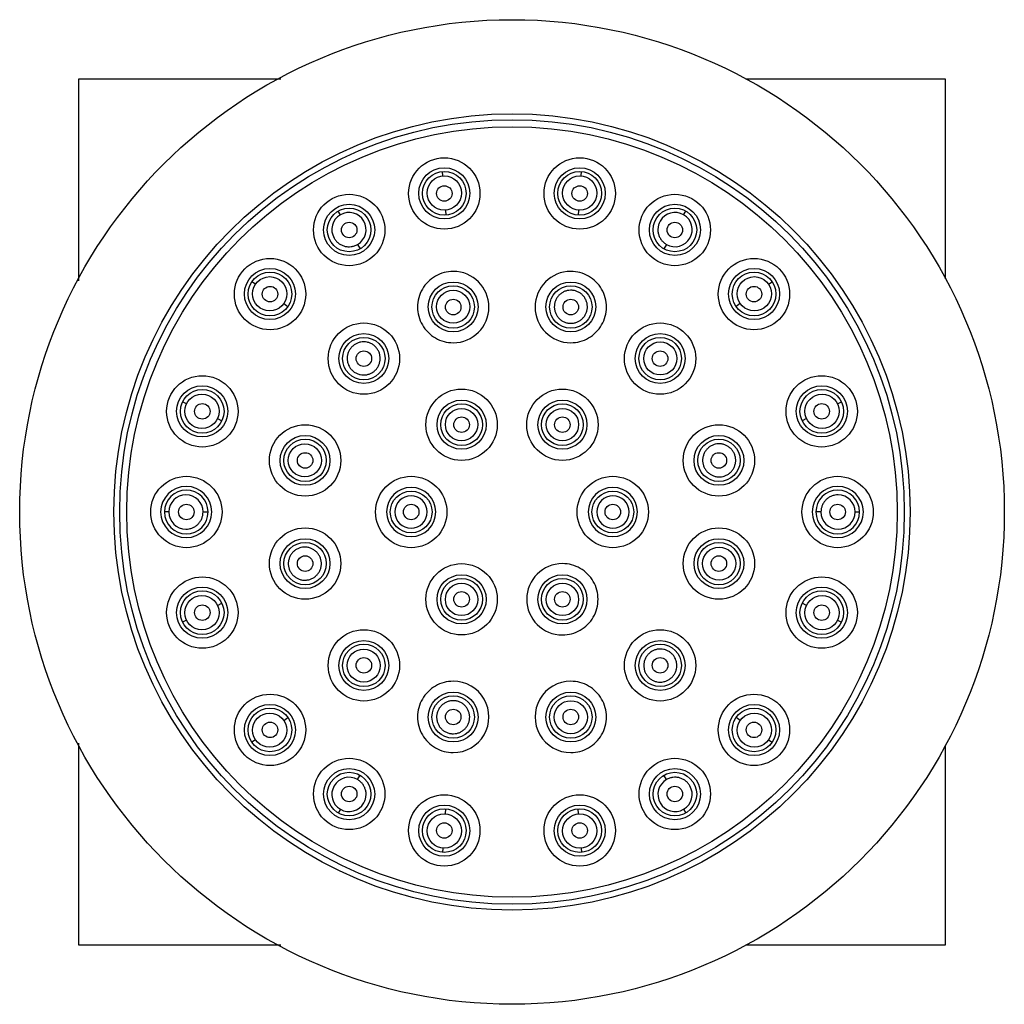
# Model space of a CAD drawing. Units: inches. Extents: x 9.69 to 12.19, y 8.02 to 10.52.
import ezdxf

# ---------------------------------------------------------------- set-up
doc = ezdxf.new("R2010")
doc.units = ezdxf.units.IN
doc.header["$LTSCALE"] = 1.21
doc.header["$MEASUREMENT"] = 0
doc.layers.get('0').update_dxf_attribs({"linetype": 'CONTINUOUS'})

msp = doc.modelspace()

# ---------------------------------------------------------------- linework, layer by layer
at = {"color": 7, "linetype": 'Continuous'}
for p, q in [((9.8377, 9.8548), (9.8377, 10.3677)), ((9.8377, 10.3677), (10.3506, 10.3677)), ((11.5312, 10.3677), (12.0377, 10.3677)), ((12.0377, 10.3677), (12.0377, 9.8597)), ((9.8377, 8.1677), (9.8377, 8.6806)), ((12.0377, 8.6755), (12.0377, 8.1677)), ((10.3506, 8.1677), (9.8377, 8.1677)), ((12.0377, 8.1677), (11.531, 8.1677))]:
    msp.add_line(p, q, dxfattribs=at)
at = {"color": 9, "linetype": 'Continuous'}
for p, q in [((10.7622, 10.1209), (10.7614, 10.1319)), ((11.1132, 10.1209), (11.114, 10.1319)), ((10.5019, 10.0224), (10.4964, 10.0319)), ((10.769, 10.0341), (10.7701, 10.0214)), ((11.1064, 10.0341), (11.1053, 10.0214)), ((11.3734, 10.0224), (11.3789, 10.0319)), ((10.5455, 9.947), (10.5519, 9.9359)), ((11.3299, 9.947), (11.3235, 9.9359)), ((10.2865, 9.8463), (10.2774, 9.8524)), ((11.5889, 9.8463), (11.598, 9.8524)), ((10.3583, 9.797), (10.3687, 9.7896)), ((11.5171, 9.797), (11.5066, 9.7896)), ((10.111, 9.5423), (10.1011, 9.5471)), ((11.7644, 9.5423), (11.7743, 9.5471)), ((10.1896, 9.5048), (10.2012, 9.4994)), ((11.6858, 9.5048), (11.6742, 9.4994)), ((10.0662, 9.2677), (10.0552, 9.2677)), ((10.1533, 9.2677), (10.1661, 9.2677)), ((11.7221, 9.2677), (11.7093, 9.2677)), ((11.8092, 9.2677), (11.8202, 9.2677)), ((10.1896, 9.0305), (10.2012, 9.0359)), ((11.6858, 9.0305), (11.6742, 9.0359)), ((10.111, 8.993), (10.1011, 8.9882)), ((11.7644, 8.993), (11.7743, 8.9882)), ((10.3583, 8.7384), (10.3687, 8.7457)), ((11.5171, 8.7384), (11.5066, 8.7457)), ((10.2865, 8.689), (10.2774, 8.6829)), ((11.5889, 8.689), (11.598, 8.6829)), ((10.5455, 8.5883), (10.5519, 8.5994)), ((11.3299, 8.5883), (11.3235, 8.5994)), ((10.5019, 8.5129), (10.4964, 8.5034)), ((10.769, 8.5012), (10.7701, 8.514)), ((11.1064, 8.5012), (11.1053, 8.514)), ((11.3734, 8.5129), (11.3789, 8.5034)), ((10.7622, 8.4144), (10.7614, 8.4034)), ((11.1132, 8.4144), (11.114, 8.4034))]:
    msp.add_line(p, q, dxfattribs=at)
at = {"color": 7, "linetype": 'Continuous'}
for centre, radius in [((10.9377, 9.2677), 1.25), ((10.9377, 9.2677), 1.011), ((10.9377, 9.2677), 0.9961), ((10.7658, 10.0764), 0.0906), ((11.1096, 10.0764), 0.0906), ((10.7657, 10.0768), 0.0649), ((11.1097, 10.0768), 0.0649), ((10.7658, 10.0764), 0.0197), ((11.1096, 10.0764), 0.0197), ((10.5243, 9.9837), 0.0906), ((11.3511, 9.9837), 0.0906), ((10.5241, 9.984), 0.0649), ((11.3513, 9.984), 0.0649), ((10.5243, 9.9837), 0.0197), ((11.3511, 9.9837), 0.0197), ((10.3233, 9.8209), 0.0906), ((11.5521, 9.8209), 0.0906), ((10.323, 9.8212), 0.0649), ((11.5524, 9.8212), 0.0649), ((10.7884, 9.7883), 0.0633), ((11.087, 9.7883), 0.0633), ((10.3233, 9.8209), 0.0197), ((10.7883, 9.7888), 0.042), ((11.5521, 9.8209), 0.0197), ((10.7885, 9.788), 0.0197), ((11.0869, 9.788), 0.0197), ((10.5616, 9.6571), 0.0906), ((11.3137, 9.6571), 0.0906), ((10.5615, 9.6573), 0.0633), ((11.3139, 9.6573), 0.0633), ((10.5616, 9.6571), 0.0197), ((11.3143, 9.6576), 0.042), ((11.3137, 9.6571), 0.0197), ((10.1514, 9.5232), 0.0906), ((11.724, 9.5232), 0.0906), ((10.151, 9.5233), 0.0649), ((10.8097, 9.4893), 0.0906), ((11.0656, 9.4893), 0.0906), ((11.7244, 9.5233), 0.0649), ((10.8097, 9.4894), 0.0624), ((11.0657, 9.4894), 0.0624), ((10.1514, 9.5232), 0.0197), ((11.724, 9.5232), 0.0197), ((10.8097, 9.4893), 0.0197), ((11.0656, 9.4893), 0.0197), ((10.4124, 9.3986), 0.0906), ((11.463, 9.3986), 0.0906), ((10.4122, 9.3987), 0.0633), ((11.4632, 9.3987), 0.0633), ((10.4117, 9.3988), 0.042), ((10.4124, 9.3986), 0.0197), ((11.463, 9.3986), 0.0197), ((10.1109, 9.2677), 0.0906), ((10.6818, 9.2677), 0.0906), ((11.1936, 9.2677), 0.0906), ((11.7645, 9.2677), 0.0906), ((10.1109, 9.2677), 0.0197), ((10.6818, 9.2677), 0.0197), ((11.1936, 9.2677), 0.0197), ((11.7645, 9.2677), 0.0197), ((10.4124, 9.1367), 0.0906), ((11.463, 9.1367), 0.0906), ((10.4122, 9.1366), 0.0633), ((11.4632, 9.1366), 0.0633), ((11.4637, 9.1365), 0.042), ((10.4124, 9.1367), 0.0197), ((11.463, 9.1367), 0.0197), ((10.8097, 9.046), 0.0906), ((10.1514, 9.0122), 0.0906), ((10.8097, 9.0459), 0.0624), ((11.0657, 9.0459), 0.0624), ((11.724, 9.0122), 0.0906), ((10.151, 9.0121), 0.0649), ((11.7244, 9.012), 0.0649), ((10.8097, 9.046), 0.0197), ((11.0656, 9.046), 0.0197), ((10.1514, 9.0122), 0.0197), ((11.724, 9.0122), 0.0197), ((10.5616, 8.8783), 0.0906), ((11.3137, 8.8783), 0.0906), ((10.5615, 8.8781), 0.0633), ((11.3139, 8.8781), 0.0633), ((10.5611, 8.8777), 0.042), ((10.5616, 8.8783), 0.0197), ((11.3137, 8.8783), 0.0197), ((10.3233, 8.7145), 0.0906), ((10.7884, 8.747), 0.0633), ((11.087, 8.747), 0.0633), ((11.5521, 8.7145), 0.0906), ((10.323, 8.7142), 0.0649), ((11.0871, 8.7466), 0.042), ((11.5524, 8.7142), 0.0649), ((10.7885, 8.7473), 0.0197), ((11.0869, 8.7473), 0.0197), ((10.3233, 8.7145), 0.0197), ((11.5521, 8.7145), 0.0197), ((10.5243, 8.5517), 0.0906), ((11.3511, 8.5517), 0.0906), ((10.5241, 8.5513), 0.0649), ((11.3513, 8.5513), 0.0649), ((10.5243, 8.5517), 0.0197), ((11.3511, 8.5517), 0.0197), ((10.7658, 8.459), 0.0906), ((11.1096, 8.459), 0.0906), ((10.7657, 8.4585), 0.0649), ((11.1097, 8.4585), 0.0649), ((10.7658, 8.459), 0.0197), ((11.1096, 8.459), 0.0197)]:
    msp.add_circle(centre, radius, dxfattribs=at)
at = {"color": 9, "linetype": 'Continuous'}
for centre, radius in [((10.9377, 9.2677), 0.9781), ((10.7657, 10.0767), 0.0554), ((11.1096, 10.0767), 0.0554), ((10.7656, 10.0775), 0.0435), ((11.1098, 10.0775), 0.0435), ((10.5242, 9.9839), 0.0554), ((11.3512, 9.9839), 0.0554), ((10.3231, 9.8211), 0.0554), ((11.5523, 9.8211), 0.0554), ((10.3224, 9.8217), 0.0435), ((11.553, 9.8217), 0.0435), ((10.7884, 9.7882), 0.0539), ((11.087, 9.7882), 0.0539), ((10.5615, 9.6572), 0.0539), ((11.3139, 9.6572), 0.0539), ((10.1511, 9.5232), 0.0554), ((11.7243, 9.5232), 0.0554), ((10.1503, 9.5235), 0.0435), ((11.7251, 9.5235), 0.0435), ((10.8097, 9.4894), 0.053), ((10.8096, 9.4896), 0.0411), ((11.0657, 9.4894), 0.053), ((11.0658, 9.4896), 0.0411), ((10.4123, 9.3987), 0.0539), ((11.4631, 9.3987), 0.0539), ((10.6817, 9.2677), 0.053), ((11.1937, 9.2677), 0.053), ((10.4123, 9.1367), 0.0539), ((11.4631, 9.1367), 0.0539), ((10.8097, 9.046), 0.053), ((10.8096, 9.0457), 0.0411), ((11.0657, 9.046), 0.053), ((11.0658, 9.0457), 0.0411), ((10.1511, 9.0121), 0.0554), ((10.1503, 9.0118), 0.0435), ((11.7243, 9.0121), 0.0554), ((11.7251, 9.0118), 0.0435), ((10.5615, 8.8781), 0.0539), ((11.3139, 8.8781), 0.0539), ((10.7884, 8.7471), 0.0539), ((11.087, 8.7471), 0.0539), ((10.3231, 8.7143), 0.0554), ((10.3224, 8.7137), 0.0435), ((11.5523, 8.7143), 0.0554), ((11.553, 8.7137), 0.0435), ((10.5242, 8.5514), 0.0554), ((11.3512, 8.5514), 0.0554), ((10.7657, 8.4587), 0.0554), ((10.7656, 8.4578), 0.0435), ((11.1096, 8.4587), 0.0554), ((11.1098, 8.4578), 0.0435)]:
    msp.add_circle(centre, radius, dxfattribs=at)
for centre, radius, start, end in [((10.5237, 9.9847), 0.0435, 300.0082, 209.9794), ((11.3517, 9.9847), 0.0435, 60.0103, 149.9794), ((11.3517, 9.9847), 0.0435, 240.0082, 59.9918), ((10.1106, 9.2677), 0.0554, 0.001, 179.999), ((10.1097, 9.2677), 0.0435, 0.0082, 179.9918), ((10.6814, 9.2677), 0.0411, 0.0001, 179.9996), ((11.194, 9.2677), 0.0411, 0.0001, 179.9996), ((11.7647, 9.2677), 0.0554, 0.001, 179.999), ((11.7656, 9.2677), 0.0435, 0.0103, 89.9794), ((10.1106, 9.2677), 0.0554, 180.001, 359.999), ((10.1097, 9.2677), 0.0435, 180.0103, 269.9794), ((10.6814, 9.2677), 0.0411, 180.0001, 359.9996), ((11.194, 9.2677), 0.0411, 180.0001, 359.9996), ((11.7647, 9.2677), 0.0554, 180.0009, 359.9991), ((11.7656, 9.2677), 0.0435, 180.0082, 359.9918), ((10.5237, 8.5506), 0.0435, 60.0082, 329.9794), ((11.3517, 8.5506), 0.0435, 120.0082, 29.9794)]:
    msp.add_arc(centre, radius, start, end, dxfattribs=at)
at = {"color": 7, "linetype": 'Continuous'}
for centre, radius, start, end in [((10.7885, 9.788), 0.0906, 269.9999, 89.9999), ((11.0869, 9.788), 0.0906, 90.0001, 270.0001), ((10.1105, 9.2677), 0.0649, 0.0014, 179.9986), ((10.6817, 9.2677), 0.0624, 0.0003, 179.9997), ((11.1937, 9.2677), 0.0624, 0.0003, 179.9997), ((11.7649, 9.2677), 0.0649, 0.0013, 179.9987), ((10.1105, 9.2677), 0.0649, 180.0013, 359.9987), ((10.6817, 9.2677), 0.0624, 180.0003, 359.9997), ((11.1937, 9.2677), 0.0624, 180.0003, 359.9997), ((11.7649, 9.2677), 0.0649, 180.0014, 359.9986), ((11.0656, 9.046), 0.0906, 90, 269.9999), ((10.7885, 8.7473), 0.0906, 269.9999, 90), ((11.0869, 8.7473), 0.0906, 90, 270.0001)]:
    msp.add_arc(centre, radius, start, end, dxfattribs=at)
at = {"color": 9, "linetype": 'Continuous'}
for points in [[(11.314, 10.0065), (11.3126, 10.004), (11.3108, 10.0001), (11.3092, 9.9946), (11.3082, 9.989), (11.3079, 9.9819), (11.3093, 9.9734), (11.3124, 9.9654), (11.3161, 9.9593), (11.3198, 9.9549), (11.3239, 9.9509), (11.3274, 9.9484), (11.3299, 9.947)], [(10.486, 9.9629), (10.4874, 9.9605), (10.4899, 9.957), (10.4939, 9.9529), (10.4982, 9.9492), (10.5043, 9.9454), (10.5123, 9.9424), (10.5208, 9.941), (10.528, 9.9412), (10.5336, 9.9422), (10.5391, 9.9438), (10.543, 9.9456), (10.5455, 9.947)], [(11.7657, 9.3112), (11.7628, 9.3112), (11.7585, 9.3108), (11.753, 9.3094), (11.7476, 9.3075), (11.7413, 9.3041), (11.7347, 9.2987), (11.7292, 9.292), (11.7258, 9.2857), (11.7239, 9.2803), (11.7225, 9.2748), (11.7221, 9.2705), (11.7221, 9.2677)], [(10.1097, 9.2241), (10.1126, 9.2241), (10.1168, 9.2246), (10.1224, 9.2259), (10.1277, 9.2278), (10.1341, 9.2312), (10.1407, 9.2367), (10.1461, 9.2433), (10.1495, 9.2496), (10.1515, 9.255), (10.1529, 9.2605), (10.1533, 9.2648), (10.1533, 9.2677)], [(10.5614, 8.5289), (10.5628, 8.5313), (10.5646, 8.5352), (10.5662, 8.5407), (10.5672, 8.5463), (10.5675, 8.5535), (10.566, 8.5619), (10.563, 8.57), (10.5592, 8.5761), (10.5556, 8.5804), (10.5515, 8.5844), (10.548, 8.5869), (10.5455, 8.5883)], [(11.3894, 8.5724), (11.3879, 8.5748), (11.3854, 8.5783), (11.3815, 8.5824), (11.3772, 8.5861), (11.3711, 8.5899), (11.363, 8.5929), (11.3546, 8.5943), (11.3474, 8.5941), (11.3418, 8.5931), (11.3363, 8.5915), (11.3324, 8.5898), (11.3299, 8.5883)]]:
    msp.add_open_spline(points, degree=3, knots=[0, 0, 0, 0, 0.124694, 0.187231, 0.249755, 0.374624, 0.499535, 0.624554, 0.74961, 0.812257, 0.874961, 1, 1, 1, 1], dxfattribs=at)
at = {"color": 7, "linetype": 'Continuous'}
for points, knots in [([(10.7885, 9.8786), (10.7806, 9.8786), (10.7648, 9.8765), (10.7427, 9.8674), (10.7238, 9.8528), (10.7092, 9.8339), (10.7, 9.8118), (10.6969, 9.7881), (10.7, 9.7644), (10.7092, 9.7422), (10.7237, 9.7233), (10.7427, 9.7087), (10.7648, 9.6996), (10.7806, 9.6975), (10.7885, 9.6975)], [0, 0, 0, 0, 0.083173, 0.166497, 0.24979, 0.333127, 0.416491, 0.499874, 0.583269, 0.666658, 0.750032, 0.833371, 0.916709, 1, 1, 1, 1]), ([(11.0869, 9.6975), (11.0948, 9.6975), (11.1106, 9.6995), (11.1327, 9.7087), (11.1517, 9.7233), (11.1662, 9.7422), (11.1754, 9.7643), (11.1785, 9.7881), (11.1754, 9.8118), (11.1662, 9.8339), (11.1516, 9.8528), (11.1327, 9.8674), (11.1106, 9.8765), (11.0948, 9.8786), (11.0869, 9.8786)], [0, 0, 0, 0, 0.083196, 0.166568, 0.249918, 0.333305, 0.416699, 0.500088, 0.583459, 0.666804, 0.750124, 0.833414, 0.916718, 1, 1, 1, 1]), ([(11.0904, 9.8306), (11.0876, 9.8308), (11.0821, 9.8307), (11.074, 9.829), (11.0664, 9.8256), (11.0597, 9.8209), (11.0539, 9.8149), (11.0495, 9.808), (11.0464, 9.8002), (11.045, 9.7921), (11.0451, 9.7838), (11.0469, 9.7757), (11.0502, 9.7682), (11.055, 9.7614), (11.0609, 9.7556), (11.0679, 9.7511), (11.0756, 9.7481), (11.0811, 9.7471), (11.0838, 9.7469)], [0, 0, 0, 0, 0.062481, 0.125066, 0.187564, 0.250049, 0.31253, 0.375, 0.437461, 0.499924, 0.562393, 0.62487, 0.687365, 0.749875, 0.812388, 0.874911, 0.937513, 1, 1, 1, 1]), ([(11.0838, 9.7469), (11.0865, 9.7467), (11.0921, 9.7468), (11.1002, 9.7486), (11.1078, 9.7519), (11.1146, 9.7566), (11.1203, 9.7626), (11.1248, 9.7696), (11.1278, 9.7773), (11.1293, 9.7854), (11.1291, 9.7937), (11.1273, 9.8018), (11.124, 9.8094), (11.1192, 9.8162), (11.1133, 9.822), (11.1063, 9.8264), (11.0986, 9.8295), (11.0931, 9.8304), (11.0904, 9.8306)], [0, 0, 0, 0, 0.06248, 0.125065, 0.187564, 0.250046, 0.312525, 0.374993, 0.437453, 0.499914, 0.562382, 0.624857, 0.68735, 0.749861, 0.812377, 0.874907, 0.937513, 1, 1, 1, 1]), ([(10.5265, 9.6814), (10.5249, 9.6791), (10.5223, 9.6743), (10.5198, 9.6664), (10.5189, 9.6581), (10.5196, 9.6499), (10.5219, 9.6419), (10.5257, 9.6346), (10.5308, 9.6281), (10.5372, 9.6228), (10.5444, 9.6188), (10.5523, 9.6163), (10.5605, 9.6154), (10.5688, 9.6161), (10.5767, 9.6184), (10.5841, 9.6222), (10.5906, 9.6273), (10.5942, 9.6316), (10.5957, 9.6338)], [0, 0, 0, 0, 0.062481, 0.125066, 0.187564, 0.250049, 0.31253, 0.375, 0.437461, 0.499924, 0.562393, 0.62487, 0.687365, 0.749875, 0.812388, 0.874911, 0.937513, 1, 1, 1, 1]), ([(10.5957, 9.6338), (10.5973, 9.6361), (10.5999, 9.6409), (10.6024, 9.6488), (10.6034, 9.6571), (10.6027, 9.6653), (10.6004, 9.6733), (10.5966, 9.6806), (10.5914, 9.6871), (10.5851, 9.6925), (10.5778, 9.6965), (10.5699, 9.699), (10.5617, 9.6999), (10.5534, 9.6992), (10.5455, 9.6969), (10.5381, 9.6931), (10.5316, 9.6879), (10.528, 9.6836), (10.5265, 9.6814)], [0, 0, 0, 0, 0.06248, 0.125065, 0.187564, 0.250046, 0.312525, 0.374993, 0.437453, 0.499914, 0.562382, 0.624857, 0.68735, 0.749861, 0.812377, 0.874907, 0.937513, 1, 1, 1, 1]), ([(11.5016, 9.4169), (11.5004, 9.4194), (11.4975, 9.4241), (11.4919, 9.4302), (11.4853, 9.4351), (11.4778, 9.4387), (11.4697, 9.4406), (11.4615, 9.441), (11.4533, 9.4398), (11.4455, 9.437), (11.4384, 9.4327), (11.4323, 9.4271), (11.4274, 9.4204), (11.4239, 9.413), (11.4219, 9.4049), (11.4215, 9.3966), (11.4227, 9.3884), (11.4246, 9.3832), (11.4258, 9.3808)], [0, 0, 0, 0, 0.062481, 0.125066, 0.187564, 0.250049, 0.31253, 0.375, 0.437461, 0.499924, 0.562393, 0.62487, 0.687365, 0.749875, 0.812388, 0.874911, 0.937513, 1, 1, 1, 1]), ([(11.4258, 9.3808), (11.427, 9.3783), (11.4298, 9.3736), (11.4354, 9.3674), (11.4421, 9.3625), (11.4496, 9.359), (11.4576, 9.357), (11.4659, 9.3566), (11.4741, 9.3578), (11.4819, 9.3607), (11.489, 9.3649), (11.4951, 9.3705), (11.5, 9.3772), (11.5035, 9.3847), (11.5055, 9.3928), (11.5059, 9.401), (11.5046, 9.4092), (11.5028, 9.4145), (11.5016, 9.4169)], [0, 0, 0, 0, 0.06248, 0.125065, 0.187564, 0.250046, 0.312525, 0.374993, 0.437453, 0.499914, 0.562382, 0.624857, 0.68735, 0.749861, 0.812377, 0.874907, 0.937513, 1, 1, 1, 1]), ([(10.4496, 9.1546), (10.4484, 9.157), (10.4456, 9.1618), (10.44, 9.1679), (10.4333, 9.1728), (10.4258, 9.1764), (10.4178, 9.1783), (10.4095, 9.1787), (10.4013, 9.1775), (10.3935, 9.1747), (10.3864, 9.1704), (10.3803, 9.1648), (10.3754, 9.1581), (10.3719, 9.1506), (10.3699, 9.1426), (10.3695, 9.1343), (10.3707, 9.1261), (10.3726, 9.1209), (10.3738, 9.1184)], [0, 0, 0, 0, 0.06248, 0.125065, 0.187564, 0.250046, 0.312525, 0.374993, 0.437453, 0.499914, 0.562382, 0.624857, 0.68735, 0.749861, 0.812377, 0.874907, 0.937513, 1, 1, 1, 1]), ([(10.3738, 9.1184), (10.375, 9.1159), (10.3779, 9.1112), (10.3834, 9.1051), (10.3901, 9.1002), (10.3976, 9.0967), (10.4056, 9.0947), (10.4139, 9.0943), (10.4221, 9.0956), (10.4299, 9.0984), (10.437, 9.1026), (10.4431, 9.1082), (10.448, 9.1149), (10.4515, 9.1224), (10.4535, 9.1304), (10.4539, 9.1387), (10.4527, 9.1469), (10.4508, 9.1521), (10.4496, 9.1546)], [0, 0, 0, 0, 0.062481, 0.125066, 0.187564, 0.250049, 0.31253, 0.375, 0.437461, 0.499924, 0.562393, 0.62487, 0.687365, 0.749875, 0.812388, 0.874911, 0.937513, 1, 1, 1, 1]), ([(11.0657, 8.9555), (11.0735, 8.9555), (11.0894, 8.9576), (11.1114, 8.9667), (11.1304, 8.9813), (11.145, 9.0002), (11.1541, 9.0223), (11.1572, 9.046), (11.1541, 9.0697), (11.145, 9.0918), (11.1304, 9.1108), (11.1114, 9.1254), (11.0894, 9.1345), (11.0735, 9.1366), (11.0656, 9.1366)], [0, 0, 0, 0, 0.083124, 0.166487, 0.249802, 0.333135, 0.416471, 0.49981, 0.583155, 0.666503, 0.749852, 0.833192, 0.916553, 1, 1, 1, 1]), ([(11.2797, 8.9015), (11.2781, 8.8993), (11.2755, 8.8944), (11.2729, 8.8865), (11.272, 8.8783), (11.2727, 8.87), (11.275, 8.8621), (11.2788, 8.8547), (11.284, 8.8482), (11.2903, 8.8429), (11.2976, 8.8389), (11.3055, 8.8364), (11.3137, 8.8355), (11.322, 8.8362), (11.3299, 8.8385), (11.3373, 8.8423), (11.3438, 8.8475), (11.3473, 8.8517), (11.3489, 8.854)], [0, 0, 0, 0, 0.06248, 0.125065, 0.187564, 0.250046, 0.312525, 0.374993, 0.437453, 0.499914, 0.562382, 0.624857, 0.68735, 0.749861, 0.812377, 0.874907, 0.937513, 1, 1, 1, 1]), ([(11.3489, 8.854), (11.3504, 8.8562), (11.3531, 8.8611), (11.3556, 8.869), (11.3565, 8.8772), (11.3558, 8.8854), (11.3535, 8.8934), (11.3497, 8.9007), (11.3445, 8.9072), (11.3382, 8.9125), (11.331, 8.9165), (11.3231, 8.919), (11.3149, 8.92), (11.3066, 8.9193), (11.2986, 8.917), (11.2913, 8.9132), (11.2848, 8.908), (11.2812, 8.9038), (11.2797, 8.9015)], [0, 0, 0, 0, 0.062481, 0.125066, 0.187564, 0.250049, 0.31253, 0.375, 0.437461, 0.499924, 0.562393, 0.62487, 0.687365, 0.749875, 0.812388, 0.874911, 0.937513, 1, 1, 1, 1]), ([(10.7885, 8.8379), (10.7806, 8.8378), (10.7648, 8.8358), (10.7427, 8.8266), (10.7237, 8.8121), (10.7092, 8.7931), (10.7, 8.771), (10.6969, 8.7473), (10.7, 8.7236), (10.7092, 8.7015), (10.7237, 8.6825), (10.7427, 8.668), (10.7648, 8.6588), (10.7806, 8.6568), (10.7885, 8.6568)], [0, 0, 0, 0, 0.083197, 0.166569, 0.249918, 0.333306, 0.416699, 0.500088, 0.58346, 0.666805, 0.750125, 0.833414, 0.916718, 1, 1, 1, 1]), ([(11.0869, 8.6568), (11.0948, 8.6568), (11.1106, 8.6588), (11.1327, 8.668), (11.1516, 8.6825), (11.1662, 8.7015), (11.1754, 8.7235), (11.1785, 8.7473), (11.1754, 8.771), (11.1662, 8.7931), (11.1517, 8.8121), (11.1327, 8.8266), (11.1106, 8.8358), (11.0948, 8.8378), (11.0869, 8.8379)], [0, 0, 0, 0, 0.083173, 0.166496, 0.249789, 0.333127, 0.41649, 0.499873, 0.583268, 0.666657, 0.750031, 0.833371, 0.916709, 1, 1, 1, 1]), ([(10.7916, 8.7884), (10.7889, 8.7886), (10.7833, 8.7885), (10.7752, 8.7868), (10.7676, 8.7834), (10.7608, 8.7787), (10.7551, 8.7727), (10.7506, 8.7658), (10.7476, 8.758), (10.7461, 8.7499), (10.7463, 8.7416), (10.7481, 8.7335), (10.7514, 8.7259), (10.7561, 8.7191), (10.7621, 8.7134), (10.7691, 8.7089), (10.7768, 8.7059), (10.7823, 8.7049), (10.785, 8.7047)], [0, 0, 0, 0, 0.06248, 0.125065, 0.187564, 0.250046, 0.312525, 0.374993, 0.437453, 0.499914, 0.562382, 0.624857, 0.68735, 0.749861, 0.812377, 0.874907, 0.937513, 1, 1, 1, 1]), ([(10.785, 8.7047), (10.7877, 8.7045), (10.7933, 8.7046), (10.8014, 8.7064), (10.8089, 8.7097), (10.8157, 8.7144), (10.8215, 8.7204), (10.8259, 8.7274), (10.8289, 8.7351), (10.8304, 8.7432), (10.8302, 8.7515), (10.8285, 8.7596), (10.8251, 8.7672), (10.8204, 8.774), (10.8145, 8.7797), (10.8075, 8.7842), (10.7998, 8.7872), (10.7943, 8.7882), (10.7916, 8.7884)], [0, 0, 0, 0, 0.062481, 0.125066, 0.187564, 0.250049, 0.31253, 0.375, 0.437461, 0.499924, 0.562393, 0.62487, 0.687365, 0.749875, 0.812388, 0.874911, 0.937513, 1, 1, 1, 1])]:
    msp.add_open_spline(points, degree=3, knots=knots, dxfattribs=at)

doc.saveas('drawing.dxf')
